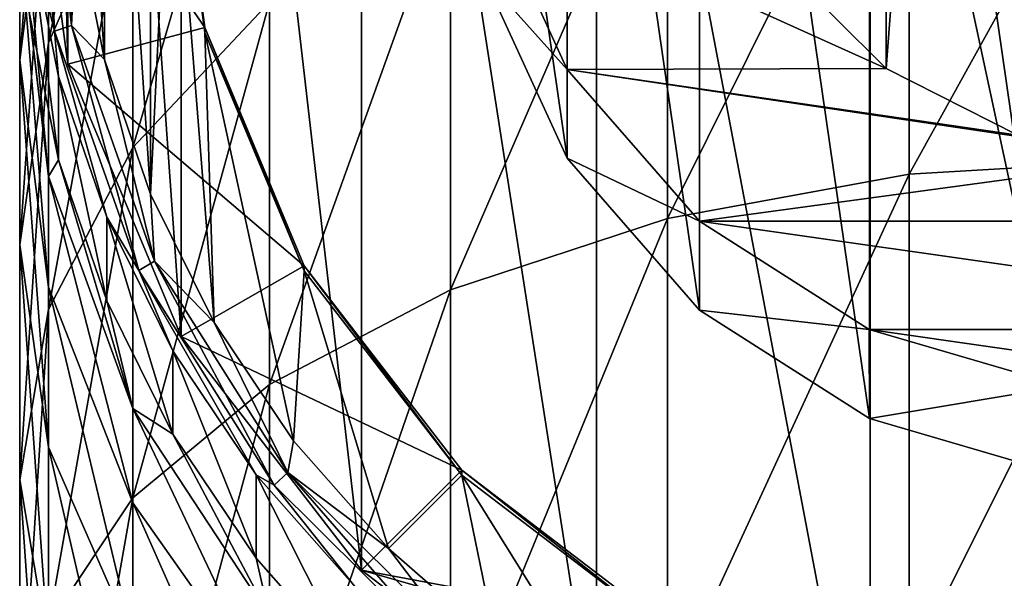
# Model space of a CAD drawing. Units: millimetres. Extents: x -180 to 180, y 0 to 86.
# Drawn here: x 138 to 148, y 24 to 30 of the extents above; entities that cross this region are included whole.
import ezdxf

# ---------------------------------------------------------------- set-up
doc = ezdxf.new("R2010")
doc.units = ezdxf.units.MM
doc.header["$LTSCALE"] = 41.718519
for name, color, linetype in [('225', 7, 'CONTINUOUS'), ('227', 7, 'CONTINUOUS'), ('228', 7, 'CONTINUOUS'), ('229', 7, 'CONTINUOUS'), ('230', 7, 'CONTINUOUS'), ('231', 7, 'CONTINUOUS'), ('232', 7, 'CONTINUOUS'), ('379', 7, 'CONTINUOUS'), ('380', 7, 'CONTINUOUS'), ('386', 7, 'CONTINUOUS'), ('387', 7, 'CONTINUOUS')]:
    doc.layers.add(name, color=color, linetype=linetype)

msp = doc.modelspace()

# ---------------------------------------------------------------- linework, layer by layer
at = {"layer": '225', "color": 7, "linetype": 'Continuous'}
for points in [[(143.691, 29.732, 36.175), (142.804, 31.665, 35.971), (147.062, 29.742, 36.174), (143.691, 29.732, 36.175)], [(147.062, 29.742, 36.174), (142.804, 31.665, 35.971), (145.956, 30.843, 36.058), (147.062, 29.742, 36.174)], [(148.454, 29.037, 36.248), (143.691, 29.732, 36.175), (147.062, 29.742, 36.174), (148.454, 29.037, 36.248)], [(145.088, 28.129, 36.343), (143.691, 29.732, 36.175), (150, 28.793, 36.273), (145.088, 28.129, 36.343)], [(150, 28.793, 36.273), (143.691, 29.732, 36.175), (148.454, 29.037, 36.248), (150, 28.793, 36.273)], [(154.912, 28.129, 36.343), (145.088, 28.129, 36.343), (150, 28.793, 36.273), (154.912, 28.129, 36.343)], [(153.116, 26.981, 36.464), (145.088, 28.129, 36.343), (154.912, 28.129, 36.343), (153.116, 26.981, 36.464)], [(146.884, 26.981, 36.464), (145.088, 28.129, 36.343), (153.116, 26.981, 36.464), (146.884, 26.981, 36.464)], [(151.066, 26.383, 36.527), (146.884, 26.981, 36.464), (153.116, 26.981, 36.464), (151.066, 26.383, 36.527)], [(148.934, 26.383, 36.527), (146.884, 26.981, 36.464), (151.066, 26.383, 36.527), (148.934, 26.383, 36.527)]]:
    msp.add_3dface(points, dxfattribs=at)
at = {"layer": '227', "color": 7, "linetype": 'Continuous'}
for points in [[(147.062, 48.819, 217.674), (147.062, 29.742, 36.174), (145.956, 30.843, 36.058), (147.062, 48.819, 217.674)], [(147.062, 48.819, 217.674), (148.454, 48.113, 217.748), (147.062, 29.742, 36.174), (147.062, 48.819, 217.674)], [(148.454, 48.113, 217.748), (148.454, 29.037, 36.248), (147.062, 29.742, 36.174), (148.454, 48.113, 217.748)]]:
    msp.add_3dface(points, dxfattribs=at)
at = {"layer": '228', "color": 7, "linetype": 'Continuous'}
for points in [[(142.804, 31.665, 35.971), (143.691, 29.732, 36.175), (142.804, 30.723, 27.021), (142.804, 31.665, 35.971)], [(142.804, 30.723, 27.021), (143.691, 29.732, 36.175), (143.691, 28.792, 27.224), (142.804, 30.723, 27.021)], [(143.691, 29.732, 36.175), (145.088, 28.129, 36.343), (143.691, 28.792, 27.224), (143.691, 29.732, 36.175)], [(143.691, 28.792, 27.224), (145.088, 28.129, 36.343), (145.088, 27.188, 27.392), (143.691, 28.792, 27.224)], [(145.088, 28.129, 36.343), (146.884, 26.981, 36.464), (145.088, 27.188, 27.392), (145.088, 28.129, 36.343)], [(145.088, 27.188, 27.392), (146.884, 26.981, 36.464), (146.885, 26.04, 27.513), (145.088, 27.188, 27.392)], [(146.884, 26.981, 36.464), (148.934, 26.383, 36.527), (146.885, 26.04, 27.513), (146.884, 26.981, 36.464)], [(146.885, 26.04, 27.513), (148.934, 26.383, 36.527), (148.933, 25.442, 27.576), (146.885, 26.04, 27.513)]]:
    msp.add_3dface(points, dxfattribs=at)
at = {"layer": '229', "color": 7, "linetype": 'Continuous'}
for points in [[(148.933, 40.208, 26.024), (146.885, 39.61, 26.087), (148.933, 25.442, 27.576), (148.933, 40.208, 26.024)], [(146.885, 39.61, 26.087), (145.088, 38.462, 26.208), (146.885, 26.04, 27.513), (146.885, 39.61, 26.087)], [(146.885, 39.61, 26.087), (146.885, 26.04, 27.513), (148.933, 25.442, 27.576), (146.885, 39.61, 26.087)], [(145.088, 38.462, 26.208), (143.691, 36.857, 26.376), (145.088, 27.188, 27.392), (145.088, 38.462, 26.208)], [(145.088, 38.462, 26.208), (145.088, 27.188, 27.392), (146.885, 26.04, 27.513), (145.088, 38.462, 26.208)], [(143.691, 36.857, 26.376), (142.804, 34.927, 26.579), (143.691, 28.792, 27.224), (143.691, 36.857, 26.376)], [(143.691, 36.857, 26.376), (143.691, 28.792, 27.224), (145.088, 27.188, 27.392), (143.691, 36.857, 26.376)], [(142.804, 34.927, 26.579), (142.804, 30.723, 27.021), (143.691, 28.792, 27.224), (142.804, 34.927, 26.579)]]:
    msp.add_3dface(points, dxfattribs=at)
at = {"layer": '230', "color": 7, "linetype": 'Continuous'}
for points in [[(139.5, 32.825, 26.8), (139.858, 30.122, 27.084), (139.5, 32.877, 27.297), (139.5, 32.825, 26.8)], [(139.5, 32.877, 27.297), (139.858, 30.122, 27.084), (139.858, 30.175, 27.581), (139.5, 32.877, 27.297)], [(139.858, 30.122, 27.084), (140.907, 27.604, 27.349), (139.858, 30.175, 27.581), (139.858, 30.122, 27.084)], [(139.858, 30.175, 27.581), (140.907, 27.604, 27.349), (140.907, 27.655, 27.846), (139.858, 30.175, 27.581)], [(140.907, 27.604, 27.349), (142.575, 25.441, 27.576), (140.907, 27.655, 27.846), (140.907, 27.604, 27.349)], [(140.907, 27.655, 27.846), (142.575, 25.441, 27.576), (142.575, 25.493, 28.073), (140.907, 27.655, 27.846)], [(142.575, 25.441, 27.576), (144.75, 23.781, 27.751), (142.575, 25.493, 28.073), (142.575, 25.441, 27.576)], [(142.575, 25.493, 28.073), (144.75, 23.781, 27.751), (144.749, 23.834, 28.248), (142.575, 25.493, 28.073)]]:
    msp.add_3dface(points, dxfattribs=at)
at = {"layer": '231', "color": 7, "linetype": 'Continuous'}
for points in [[(139.5, 32.877, 27.297), (139.858, 30.175, 27.581), (138, 32.877, 27.297), (139.5, 32.877, 27.297)], [(138, 32.877, 27.297), (139.858, 30.175, 27.581), (138.409, 29.789, 27.622), (138, 32.877, 27.297)], [(139.858, 30.175, 27.581), (140.907, 27.655, 27.846), (138.409, 29.789, 27.622), (139.858, 30.175, 27.581)], [(138.409, 29.789, 27.622), (140.907, 27.655, 27.846), (139.608, 26.909, 27.925), (138.409, 29.789, 27.622)], [(140.907, 27.655, 27.846), (142.575, 25.493, 28.073), (139.608, 26.909, 27.925), (140.907, 27.655, 27.846)], [(139.608, 26.909, 27.925), (142.575, 25.493, 28.073), (141.514, 24.439, 28.184), (139.608, 26.909, 27.925)], [(142.575, 25.493, 28.073), (144.749, 23.834, 28.248), (141.514, 24.439, 28.184), (142.575, 25.493, 28.073)], [(144.749, 23.834, 28.248), (147.283, 22.791, 28.357), (141.514, 24.439, 28.184), (144.749, 23.834, 28.248)], [(141.514, 24.439, 28.184), (147.283, 22.791, 28.357), (144.001, 22.542, 28.384), (141.514, 24.439, 28.184)]]:
    msp.add_3dface(points, dxfattribs=at)
at = {"layer": '232', "color": 7, "linetype": 'Continuous'}
for points in [[(138, 32.877, 27.297), (138.409, 29.789, 27.622), (138, 46.936, 161.06), (138, 32.877, 27.297)], [(138, 46.936, 161.06), (138.409, 29.789, 27.622), (138.409, 43.848, 161.385), (138, 46.936, 161.06)], [(138.409, 29.789, 27.622), (139.608, 26.909, 27.925), (138.409, 43.848, 161.385), (138.409, 29.789, 27.622)], [(138.409, 43.848, 161.385), (139.608, 26.909, 27.925), (139.608, 40.968, 161.688), (138.409, 43.848, 161.385)], [(139.608, 26.909, 27.925), (141.514, 24.439, 28.184), (139.608, 40.968, 161.688), (139.608, 26.909, 27.925)], [(139.608, 40.968, 161.688), (141.514, 24.439, 28.184), (141.514, 38.498, 161.947), (139.608, 40.968, 161.688)], [(141.514, 24.439, 28.184), (144.001, 22.542, 28.384), (141.514, 38.498, 161.947), (141.514, 24.439, 28.184)], [(141.514, 38.498, 161.947), (144.001, 22.542, 28.384), (144.001, 36.601, 162.147), (141.514, 38.498, 161.947)], [(144.001, 22.542, 28.384), (146.893, 21.35, 28.509), (144.001, 36.601, 162.147), (144.001, 22.542, 28.384)], [(144.001, 36.601, 162.147), (146.893, 21.35, 28.509), (146.893, 35.409, 162.272), (144.001, 36.601, 162.147)], [(146.893, 21.35, 28.509), (150, 20.943, 28.552), (146.893, 35.409, 162.272), (146.893, 21.35, 28.509)], [(146.893, 35.409, 162.272), (150, 20.943, 28.552), (150, 35.002, 162.315), (146.893, 35.409, 162.272)]]:
    msp.add_3dface(points, dxfattribs=at)
at = {"layer": '379', "color": 7, "linetype": 'Continuous'}
for points in [[(139.282, 37.238, 26.336), (138.796, 35.812, 26.486), (139.282, 28.412, 27.264), (139.282, 37.238, 26.336)], [(139.5, 32.825, 26.8), (139.282, 37.238, 26.336), (139.282, 28.412, 27.264), (139.5, 32.825, 26.8)], [(138.796, 35.812, 26.486), (138.499, 34.33, 26.642), (138.796, 29.838, 27.114), (138.796, 35.812, 26.486)], [(138.796, 35.812, 26.486), (138.796, 29.838, 27.114), (139.282, 28.412, 27.264), (138.796, 35.812, 26.486)], [(138.499, 34.33, 26.642), (138.499, 31.32, 26.958), (138.796, 29.838, 27.114), (138.499, 34.33, 26.642)], [(139.5, 32.825, 26.8), (139.282, 28.412, 27.264), (139.956, 27.055, 27.406), (139.5, 32.825, 26.8)], [(139.858, 30.122, 27.084), (139.5, 32.825, 26.8), (139.956, 27.055, 27.406), (139.858, 30.122, 27.084)], [(140.907, 27.604, 27.349), (139.858, 30.122, 27.084), (140.796, 25.804, 27.538), (140.907, 27.604, 27.349)], [(139.858, 30.122, 27.084), (139.956, 27.055, 27.406), (140.796, 25.804, 27.538), (139.858, 30.122, 27.084)], [(140.907, 27.604, 27.349), (140.796, 25.804, 27.538), (141.8, 24.666, 27.658), (140.907, 27.604, 27.349)], [(142.575, 25.441, 27.576), (140.907, 27.604, 27.349), (141.8, 24.666, 27.658), (142.575, 25.441, 27.576)], [(142.575, 25.441, 27.576), (141.8, 24.666, 27.658), (142.937, 23.674, 27.762), (142.575, 25.441, 27.576)], [(144.75, 23.781, 27.751), (142.575, 25.441, 27.576), (144.202, 22.833, 27.85), (144.75, 23.781, 27.751)], [(142.575, 25.441, 27.576), (142.937, 23.674, 27.762), (144.202, 22.833, 27.85), (142.575, 25.441, 27.576)]]:
    msp.add_3dface(points, dxfattribs=at)
at = {"layer": '380', "color": 7, "linetype": 'Continuous'}
for points in [[(139.098, 32.043, 4.643), (138.203, 30.013, 6.199), (139.098, 34.508, 8.557), (139.098, 32.043, 4.643)], [(139.098, 34.508, 8.557), (138.203, 30.013, 6.199), (138.203, 32.229, 9.716), (139.098, 34.508, 8.557)], [(140.54, 30.442, -0.459), (139.098, 28.906, 1.245), (140.54, 33.865, 3.248), (140.54, 30.442, -0.459)], [(140.54, 33.865, 3.248), (139.098, 28.906, 1.245), (139.098, 32.043, 4.643), (140.54, 33.865, 3.248)], [(138.203, 32.229, 9.716), (137.9, 29.828, 10.937), (138.203, 33.765, 13.579), (138.203, 32.229, 9.716)], [(138.203, 33.765, 13.579), (137.9, 29.828, 10.937), (137.9, 31.183, 14.341), (138.203, 33.765, 13.579)], [(150, 28.782, -7.364), (147.307, 28.624, -7.105), (150, 33.492, -3.843), (150, 28.782, -7.364)], [(150, 33.492, -3.843), (147.307, 28.624, -7.105), (147.307, 33.289, -3.618), (150, 33.492, -3.843)], [(147.307, 28.624, -7.105), (144.75, 28.156, -6.342), (147.307, 33.289, -3.618), (147.307, 28.624, -7.105)], [(147.307, 33.289, -3.618), (144.75, 28.156, -6.342), (144.75, 32.69, -2.953), (147.307, 33.289, -3.618)], [(144.75, 28.156, -6.342), (142.456, 27.402, -5.113), (144.75, 32.69, -2.953), (144.75, 28.156, -6.342)], [(144.75, 32.69, -2.953), (142.456, 27.402, -5.113), (142.456, 31.725, -1.882), (144.75, 32.69, -2.953)], [(138.203, 30.013, 6.199), (137.9, 27.876, 7.836), (138.203, 32.229, 9.716), (138.203, 30.013, 6.199)], [(138.203, 32.229, 9.716), (137.9, 27.876, 7.836), (137.9, 29.828, 10.937), (138.203, 32.229, 9.716)], [(139.098, 28.906, 1.245), (138.203, 27.194, 3.145), (139.098, 32.043, 4.643), (139.098, 28.906, 1.245)], [(139.098, 32.043, 4.643), (138.203, 27.194, 3.145), (138.203, 30.013, 6.199), (139.098, 32.043, 4.643)], [(137.9, 31.183, 14.341), (138.203, 28.6, 15.103), (137.9, 31.89, 17.909), (137.9, 31.183, 14.341)], [(137.9, 31.89, 17.909), (138.203, 28.6, 15.103), (138.004, 30.32, 18.075), (137.9, 31.89, 17.909)], [(142.456, 27.402, -5.113), (140.54, 26.4, -3.48), (142.456, 31.725, -1.882), (142.456, 27.402, -5.113)], [(142.456, 31.725, -1.882), (140.54, 26.4, -3.48), (140.54, 30.442, -0.459), (142.456, 31.725, -1.882)], [(137.9, 29.828, 10.937), (138.203, 27.428, 12.157), (137.9, 31.183, 14.341), (137.9, 29.828, 10.937)], [(137.9, 31.183, 14.341), (138.203, 27.428, 12.157), (138.203, 28.6, 15.103), (137.9, 31.183, 14.341)], [(140.54, 26.4, -3.48), (139.098, 25.201, -1.524), (140.54, 30.442, -0.459), (140.54, 26.4, -3.48)], [(140.54, 30.442, -0.459), (139.098, 25.201, -1.524), (139.098, 28.906, 1.245), (140.54, 30.442, -0.459)], [(138.004, 30.32, 18.075), (138.203, 28.6, 15.103), (138.312, 28.776, 18.237), (138.004, 30.32, 18.075)], [(138.203, 27.194, 3.145), (137.9, 25.391, 5.144), (138.203, 30.013, 6.199), (138.203, 27.194, 3.145)], [(138.203, 30.013, 6.199), (137.9, 25.391, 5.144), (137.9, 27.876, 7.836), (138.203, 30.013, 6.199)], [(137.9, 27.876, 7.836), (138.203, 25.739, 9.474), (137.9, 29.828, 10.937), (137.9, 27.876, 7.836)], [(137.9, 29.828, 10.937), (138.203, 25.739, 9.474), (138.203, 27.428, 12.157), (137.9, 29.828, 10.937)], [(139.098, 25.201, -1.524), (138.203, 23.864, 0.656), (139.098, 28.906, 1.245), (139.098, 25.201, -1.524)], [(139.098, 28.906, 1.245), (138.203, 23.864, 0.656), (138.203, 27.194, 3.145), (139.098, 28.906, 1.245)], [(138.203, 28.6, 15.103), (139.098, 26.147, 15.826), (138.312, 28.776, 18.237), (138.203, 28.6, 15.103)], [(138.312, 28.776, 18.237), (139.098, 26.147, 15.826), (138.821, 27.285, 18.393), (138.312, 28.776, 18.237)], [(150, 23.509, -9.966), (147.307, 23.4, -9.683), (150, 28.782, -7.364), (150, 23.509, -9.966)], [(150, 28.782, -7.364), (147.307, 23.4, -9.683), (147.307, 28.624, -7.105), (150, 28.782, -7.364)], [(138.203, 27.428, 12.157), (139.098, 25.148, 13.316), (138.203, 28.6, 15.103), (138.203, 27.428, 12.157)], [(138.203, 28.6, 15.103), (139.098, 25.148, 13.316), (139.098, 26.147, 15.826), (138.203, 28.6, 15.103)], [(147.307, 23.4, -9.683), (144.75, 23.079, -8.847), (147.307, 28.624, -7.105), (147.307, 23.4, -9.683)], [(147.307, 28.624, -7.105), (144.75, 23.079, -8.847), (144.75, 28.156, -6.342), (147.307, 28.624, -7.105)], [(144.75, 23.079, -8.847), (142.456, 22.563, -7.501), (144.75, 28.156, -6.342), (144.75, 23.079, -8.847)], [(144.75, 28.156, -6.342), (142.456, 22.563, -7.501), (142.456, 27.402, -5.113), (144.75, 28.156, -6.342)], [(137.9, 25.391, 5.144), (138.203, 23.588, 7.144), (137.9, 27.876, 7.836), (137.9, 25.391, 5.144)], [(137.9, 27.876, 7.836), (138.203, 23.588, 7.144), (138.203, 25.739, 9.474), (137.9, 27.876, 7.836)], [(138.203, 25.739, 9.474), (139.098, 23.709, 11.029), (138.203, 27.428, 12.157), (138.203, 25.739, 9.474)], [(138.203, 27.428, 12.157), (139.098, 23.709, 11.029), (139.098, 25.148, 13.316), (138.203, 27.428, 12.157)], [(142.456, 22.563, -7.501), (140.54, 21.876, -5.713), (142.456, 27.402, -5.113), (142.456, 22.563, -7.501)], [(142.456, 27.402, -5.113), (140.54, 21.876, -5.713), (140.54, 26.4, -3.48), (142.456, 27.402, -5.113)], [(138.821, 27.285, 18.393), (139.098, 26.147, 15.826), (139.521, 25.874, 18.542), (138.821, 27.285, 18.393)], [(138.203, 23.864, 0.656), (137.9, 22.456, 2.951), (138.203, 27.194, 3.145), (138.203, 23.864, 0.656)], [(138.203, 27.194, 3.145), (137.9, 22.456, 2.951), (137.9, 25.391, 5.144), (138.203, 27.194, 3.145)], [(140.54, 21.876, -5.713), (139.098, 21.053, -3.571), (140.54, 26.4, -3.48), (140.54, 21.876, -5.713)], [(140.54, 26.4, -3.48), (139.098, 21.053, -3.571), (139.098, 25.201, -1.524), (140.54, 26.4, -3.48)], [(139.098, 25.148, 13.316), (140.54, 23.103, 14.355), (139.098, 26.147, 15.826), (139.098, 25.148, 13.316)], [(139.098, 26.147, 15.826), (140.54, 23.103, 14.355), (140.54, 23.947, 16.476), (139.098, 26.147, 15.826)], [(139.098, 26.147, 15.826), (140.54, 23.947, 16.476), (139.521, 25.874, 18.542), (139.098, 26.147, 15.826)], [(139.521, 25.874, 18.542), (140.54, 23.947, 16.476), (140.4, 24.565, 18.679), (139.521, 25.874, 18.542)], [(138.203, 23.588, 7.144), (139.098, 21.876, 9.044), (138.203, 25.739, 9.474), (138.203, 23.588, 7.144)], [(138.203, 25.739, 9.474), (139.098, 21.876, 9.044), (139.098, 23.709, 11.029), (138.203, 25.739, 9.474)], [(137.9, 22.456, 2.951), (138.203, 21.049, 5.246), (137.9, 25.391, 5.144), (137.9, 22.456, 2.951)], [(137.9, 25.391, 5.144), (138.203, 21.049, 5.246), (138.203, 23.588, 7.144), (137.9, 25.391, 5.144)], [(139.098, 21.053, -3.571), (138.203, 20.136, -1.184), (139.098, 25.201, -1.524), (139.098, 21.053, -3.571)], [(139.098, 25.201, -1.524), (138.203, 20.136, -1.184), (138.203, 23.864, 0.656), (139.098, 25.201, -1.524)], [(139.098, 23.709, 11.029), (140.54, 21.887, 12.425), (139.098, 25.148, 13.316), (139.098, 23.709, 11.029)], [(139.098, 25.148, 13.316), (140.54, 21.887, 12.425), (140.54, 23.103, 14.355), (139.098, 25.148, 13.316)], [(140.4, 24.565, 18.679), (140.54, 23.947, 16.476), (141.444, 23.381, 18.804), (140.4, 24.565, 18.679)]]:
    msp.add_3dface(points, dxfattribs=at)
at = {"layer": '386', "color": 7, "linetype": 'Continuous'}
for points in [[(138.004, 30.32, 18.075), (138.312, 28.776, 18.237), (138.004, 31.202, 26.468), (138.004, 30.32, 18.075)], [(138.004, 31.202, 26.468), (138.312, 28.776, 18.237), (138.312, 29.658, 26.63), (138.004, 31.202, 26.468)], [(138.312, 28.776, 18.237), (138.821, 27.285, 18.393), (138.312, 29.658, 26.63), (138.312, 28.776, 18.237)], [(138.312, 29.658, 26.63), (138.821, 27.285, 18.393), (138.821, 28.168, 26.787), (138.312, 29.658, 26.63)], [(138.821, 27.285, 18.393), (139.521, 25.874, 18.542), (138.821, 28.168, 26.787), (138.821, 27.285, 18.393)], [(138.821, 28.168, 26.787), (139.521, 25.874, 18.542), (139.521, 26.756, 26.935), (138.821, 28.168, 26.787)], [(139.521, 25.874, 18.542), (140.4, 24.565, 18.679), (139.521, 26.756, 26.935), (139.521, 25.874, 18.542)], [(139.521, 26.756, 26.935), (140.4, 24.565, 18.679), (140.4, 25.447, 27.073), (139.521, 26.756, 26.935)], [(140.4, 24.565, 18.679), (141.444, 23.381, 18.804), (140.4, 25.447, 27.073), (140.4, 24.565, 18.679)], [(140.4, 25.447, 27.073), (141.444, 23.381, 18.804), (141.444, 24.263, 27.197), (140.4, 25.447, 27.073)]]:
    msp.add_3dface(points, dxfattribs=at)
at = {"layer": '387', "color": 7, "linetype": 'Continuous'}
for points in [[(137.967, 32.799, 26.551), (138.269, 30.136, 26.831), (138.15, 32.818, 26.733), (137.967, 32.799, 26.551)], [(137.967, 32.799, 26.551), (138.004, 31.202, 26.468), (138.269, 30.136, 26.831), (137.967, 32.799, 26.551)], [(138.15, 32.818, 26.733), (138.447, 30.195, 27.009), (138.401, 32.825, 26.8), (138.15, 32.818, 26.733)], [(138.15, 32.818, 26.733), (138.269, 30.136, 26.831), (138.447, 30.195, 27.009), (138.15, 32.818, 26.733)], [(138.401, 32.825, 26.8), (138.447, 30.195, 27.009), (138.499, 31.32, 26.958), (138.401, 32.825, 26.8)], [(138.499, 31.32, 26.958), (138.447, 30.195, 27.009), (138.796, 29.838, 27.114), (138.499, 31.32, 26.958)], [(138.004, 31.202, 26.468), (138.312, 29.658, 26.63), (138.269, 30.136, 26.831), (138.004, 31.202, 26.468)], [(138.269, 30.136, 26.831), (139.159, 27.606, 27.097), (138.447, 30.195, 27.009), (138.269, 30.136, 26.831)], [(138.447, 30.195, 27.009), (139.159, 27.606, 27.097), (139.324, 27.705, 27.271), (138.447, 30.195, 27.009)], [(138.447, 30.195, 27.009), (139.324, 27.705, 27.271), (138.796, 29.838, 27.114), (138.447, 30.195, 27.009)], [(138.312, 29.658, 26.63), (138.821, 28.168, 26.787), (138.269, 30.136, 26.831), (138.312, 29.658, 26.63)], [(138.269, 30.136, 26.831), (138.821, 28.168, 26.787), (139.159, 27.606, 27.097), (138.269, 30.136, 26.831)], [(138.796, 29.838, 27.114), (139.324, 27.705, 27.271), (139.282, 28.412, 27.264), (138.796, 29.838, 27.114)], [(139.282, 28.412, 27.264), (139.324, 27.705, 27.271), (139.956, 27.055, 27.406), (139.282, 28.412, 27.264)], [(138.821, 28.168, 26.787), (139.521, 26.756, 26.935), (139.159, 27.606, 27.097), (138.821, 28.168, 26.787)], [(139.159, 27.606, 27.097), (140.592, 25.337, 27.335), (139.324, 27.705, 27.271), (139.159, 27.606, 27.097)], [(139.324, 27.705, 27.271), (140.592, 25.337, 27.335), (140.735, 25.47, 27.506), (139.324, 27.705, 27.271)], [(139.324, 27.705, 27.271), (140.735, 25.47, 27.506), (139.956, 27.055, 27.406), (139.324, 27.705, 27.271)], [(139.521, 26.756, 26.935), (140.4, 25.447, 27.073), (139.159, 27.606, 27.097), (139.521, 26.756, 26.935)], [(139.159, 27.606, 27.097), (140.4, 25.447, 27.073), (140.592, 25.337, 27.335), (139.159, 27.606, 27.097)], [(139.956, 27.055, 27.406), (140.735, 25.47, 27.506), (140.796, 25.804, 27.538), (139.956, 27.055, 27.406)], [(140.796, 25.804, 27.538), (140.735, 25.47, 27.506), (141.8, 24.666, 27.658), (140.796, 25.804, 27.538)], [(140.4, 25.447, 27.073), (141.444, 24.263, 27.197), (140.592, 25.337, 27.335), (140.4, 25.447, 27.073)], [(140.592, 25.337, 27.335), (142.497, 23.442, 27.535), (140.735, 25.47, 27.506), (140.592, 25.337, 27.335)], [(140.735, 25.47, 27.506), (142.497, 23.442, 27.535), (142.612, 23.604, 27.702), (140.735, 25.47, 27.506)], [(140.735, 25.47, 27.506), (142.612, 23.604, 27.702), (141.8, 24.666, 27.658), (140.735, 25.47, 27.506)], [(140.592, 25.337, 27.335), (141.444, 24.263, 27.197), (142.497, 23.442, 27.535), (140.592, 25.337, 27.335)], [(141.8, 24.666, 27.658), (142.612, 23.604, 27.702), (142.937, 23.674, 27.762), (141.8, 24.666, 27.658)]]:
    msp.add_3dface(points, dxfattribs=at)

doc.saveas('drawing.dxf')
